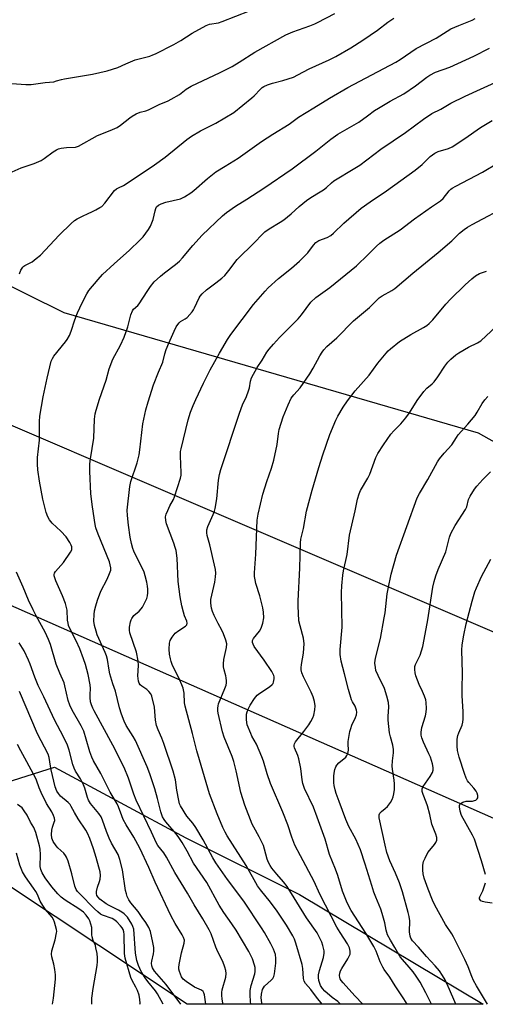
# Model space of a CAD drawing. Units: inches. Extents: x 1273769 to 1279769, y 581448 to 585449.
# Drawn here: x 1274786 to 1274966, y 581449 to 581830 of the extents above; entities that cross this region are included whole.
import ezdxf

# ---------------------------------------------------------------- set-up
doc = ezdxf.new("R2010")
doc.units = ezdxf.units.IN
doc.header["$MEASUREMENT"] = 0
for name, color, linetype in [('NTRL-Trees', 3, 'Continuous'), ('Undefined', 1, 'Continuous'), ('UTIL-Cross Country Transmission Line', 1, 'Continuous')]:
    doc.layers.add(name, color=color, linetype=linetype)

msp = doc.modelspace()

# ---------------------------------------------------------------- linework, layer by layer
at = {"layer": 'NTRL-Trees'}
msp.add_lwpolyline([(1276003.42, 581984.78), (1275938.85, 581922.91), (1275857.34, 581863.19), (1275815.92, 581834.49), (1275800.46, 581812.01), (1275772.98, 581768.41), (1275778.66, 581732.39), (1275794.78, 581683.1), (1275722.41, 581588.6), (1275557.43, 581449.85), (1275556.22, 581448.67), (1275306.78, 581448.7), (1275142.66, 581569.24), (1274963.85, 581669.71), (1274803.49, 581716.32), (1274588.71, 581822.71)], dxfattribs=at)
msp.add_lwpolyline([(1274894.54, 581491.18), (1274965.56, 581448.73), (1274851.14, 581448.75), (1274765.68, 581505.39), (1274764.76, 581529.36), (1274799.78, 581540.42), (1274850.62, 581513.14)], close=True, dxfattribs=at)
at = {"layer": 'Undefined'}
for points, elevation in [([(1274781.48, 581805.12), (1274788.68, 581804.66), (1274790.75, 581804.62), (1274796.21, 581805.4), (1274799.49, 581805.72), (1274800.61, 581806), (1274802.49, 581806.63), (1274803.61, 581806.89), (1274814.47, 581808.59), (1274820.17, 581809.94), (1274824.25, 581811.16), (1274827.4, 581812.68), (1274830.95, 581814.15), (1274836.6, 581815.66), (1274837.83, 581816.09), (1274838.89, 581816.57), (1274845.95, 581820.12), (1274848.68, 581821.73), (1274853.02, 581824.52), (1274858.5, 581827.53), (1274859.72, 581827.94), (1274863.23, 581828.57), (1274864.64, 581828.97), (1274880.43, 581835.16)], 578), ([(1274782.19, 581770.28), (1274786.82, 581772.34), (1274791.9, 581774.13), (1274794.56, 581775.24), (1274795.79, 581775.98), (1274799.28, 581778.61), (1274800.51, 581779.36), (1274801.28, 581779.72), (1274802.39, 581780.01), (1274804.38, 581780.3), (1274807.86, 581780.41), (1274809.01, 581780.77), (1274816.46, 581784.89), (1274818.08, 581785.59), (1274822.21, 581787.18), (1274824.04, 581788.05), (1274825.24, 581788.85), (1274828.86, 581791.79), (1274829.84, 581792.41), (1274831.36, 581793.23), (1274832.94, 581793.93), (1274835.1, 581794.49), (1274836.17, 581794.85), (1274840.28, 581796.95), (1274843.68, 581798.31), (1274844.95, 581798.92), (1274848.16, 581800.81), (1274850.72, 581802.78), (1274852.65, 581804.03), (1274863.85, 581809.28), (1274868.47, 581811.6), (1274871.27, 581813.31), (1274877.32, 581817.19), (1274889.3, 581823.86), (1274891.94, 581825.09), (1274898.56, 581827.36), (1274900.45, 581828.09), (1274901.5, 581828.58), (1274908.17, 581832.11)], 580), ([(1274786.28, 581731.43), (1274786.78, 581732.77), (1274787.49, 581733.97), (1274787.87, 581734.35), (1274788.31, 581734.64), (1274790.13, 581735.5), (1274791.08, 581736.04), (1274792.74, 581737.26), (1274794.34, 581738.56), (1274801.63, 581746.31), (1274806.23, 581750.81), (1274807.52, 581751.98), (1274808.5, 581752.63), (1274810.87, 581753.88), (1274812.49, 581754.65), (1274814.49, 581755.48), (1274815.8, 581756.14), (1274817.33, 581756.99), (1274818.03, 581757.49), (1274819.23, 581758.78), (1274822.99, 581763.56), (1274823.76, 581764.27), (1274824.5, 581764.69), (1274826.47, 581765.59), (1274827.46, 581766.17), (1274838.4, 581773.5), (1274842.56, 581776.55), (1274850.9, 581783.3), (1274852.77, 581784.7), (1274856.24, 581786.72), (1274862.18, 581789.68), (1274869.11, 581793.85), (1274876.17, 581799.47), (1274877.01, 581800.27), (1274879.43, 581802.9), (1274880.06, 581803.44), (1274880.77, 581803.9), (1274882.13, 581804.47), (1274884.09, 581805.15), (1274888.07, 581806.22), (1274892.27, 581807.53), (1274893.95, 581808.34), (1274898.33, 581810.74), (1274905.97, 581814.16), (1274908.58, 581815.44), (1274914.38, 581818.82), (1274919.06, 581821.74), (1274924.71, 581825.62), (1274928.75, 581828.74), (1274931.08, 581830.29)], 582), ([(1274865, 581448.75), (1274864.88, 581449.15), (1274864.57, 581450.76), (1274864.46, 581452.12), (1274864.5, 581453.2), (1274864.69, 581454.32), (1274866.02, 581459.16), (1274866.16, 581460.59), (1274866.08, 581461.72), (1274865.72, 581463.07), (1274864.95, 581465.18), (1274862.9, 581469.03), (1274862.14, 581470.78), (1274860.43, 581475.92), (1274859.63, 581477.44), (1274857.1, 581481.75), (1274853.75, 581487.11), (1274851.23, 581491.64), (1274848.79, 581495.71), (1274846.34, 581499.62), (1274843.14, 581505.65), (1274842.06, 581507.27), (1274839.75, 581510.13), (1274839.22, 581511), (1274837.3, 581515.27), (1274831.31, 581527.72), (1274830.45, 581529.97), (1274828.39, 581536.15), (1274826.67, 581540.26), (1274822.37, 581549.01), (1274815.09, 581562.25), (1274814.56, 581563.3), (1274814.04, 581564.62), (1274813.75, 581565.72), (1274813.56, 581567.41), (1274813.55, 581568.56), (1274813.69, 581570.91), (1274813.57, 581572.31), (1274812.76, 581576.27), (1274811.72, 581580.19), (1274811, 581582.39), (1274809.55, 581586.19), (1274808.1, 581589.34), (1274806.31, 581592.84), (1274805.25, 581595.31), (1274805.01, 581596.16), (1274804.84, 581597.33), (1274804.65, 581601.16), (1274804.04, 581603.84), (1274802.88, 581606.79), (1274800.3, 581612.6), (1274799.67, 581614.48), (1274799.64, 581614.99), (1274799.73, 581615.48), (1274800.13, 581616.19), (1274803.22, 581619.69), (1274805.97, 581623.59), (1274806.44, 581624.62), (1274806.5, 581625.07), (1274806.42, 581625.76), (1274806.24, 581626.3), (1274805.69, 581627.36), (1274804.25, 581629.64), (1274802.24, 581631.77), (1274798.86, 581634.84), (1274797.84, 581636.15), (1274797.14, 581637.33), (1274796.58, 581639.01), (1274795.26, 581644.19), (1274794, 581651.13), (1274793.35, 581655.48), (1274793.2, 581657.74), (1274793.16, 581660.29), (1274793.98, 581667), (1274793.96, 581674.27), (1274794.1, 581676.24), (1274795.38, 581683.78), (1274796.94, 581691.04), (1274798.52, 581697.53), (1274798.95, 581698.56), (1274799.53, 581699.52), (1274804, 581705), (1274804.67, 581705.97), (1274805.55, 581707.51), (1274806.27, 581709.12), (1274807.64, 581713.6), (1274808.64, 581716.29), (1274810.47, 581720.2), (1274812.32, 581723.59), (1274813.1, 581724.86), (1274816.6, 581729.12), (1274818.35, 581731.07), (1274822.8, 581735.25), (1274828.82, 581740.56), (1274832.81, 581744.4), (1274834.01, 581745.7), (1274836.18, 581748.56), (1274836.94, 581749.81), (1274837.89, 581752.4), (1274838.66, 581755.81), (1274838.92, 581756.63), (1274839.29, 581757.3), (1274839.97, 581757.98), (1274840.97, 581758.48), (1274842.89, 581759.12), (1274848.47, 581760.4), (1274850.02, 581761.17), (1274852.5, 581762.73), (1274853.68, 581763.58), (1274858.91, 581768.28), (1274862.14, 581770.9), (1274865.79, 581773.07), (1274870.78, 581776.19), (1274879.88, 581782.63), (1274884.23, 581785.42), (1274890.5, 581789.23), (1274894.19, 581791.94), (1274900.04, 581795.66), (1274906.14, 581799.38), (1274913.25, 581803.52), (1274931.82, 581813.32), (1274933.48, 581814.34), (1274939.72, 581818.56), (1274947.44, 581822.54), (1274953.08, 581826.14), (1274956.13, 581827.54), (1274961.36, 581829.51), (1274962.48, 581830.14)], 584), ([(1274875.71, 581448.74), (1274875.53, 581449.79), (1274875.42, 581452.36), (1274875.45, 581454.06), (1274875.81, 581456), (1274877.21, 581460.52), (1274877.38, 581461.34), (1274877.43, 581462.14), (1274877.35, 581462.96), (1274877.16, 581463.78), (1274876.37, 581466.22), (1274874.93, 581469.06), (1274869.99, 581477.42), (1274868.43, 581479.82), (1274865.3, 581484.26), (1274863.53, 581487.05), (1274858.7, 581495.8), (1274853.56, 581503.34), (1274851.1, 581507.92), (1274849.16, 581511.27), (1274847.87, 581513.19), (1274846.81, 581514.59), (1274842.83, 581519.23), (1274842.21, 581520.13), (1274841.59, 581521.28), (1274840.91, 581523.21), (1274839.61, 581528.32), (1274838.55, 581532.12), (1274836.64, 581537.93), (1274835.66, 581540.52), (1274831.06, 581550.74), (1274830.14, 581552.37), (1274827.49, 581556.63), (1274826.76, 581558.21), (1274825.66, 581560.91), (1274824.95, 581563.39), (1274823.39, 581569.85), (1274822.32, 581572.76), (1274821.17, 581576.62), (1274820.88, 581578.04), (1274820.27, 581582.11), (1274819.94, 581583.5), (1274819.4, 581584.85), (1274816.3, 581591.7), (1274815.84, 581593.05), (1274815.27, 581595.31), (1274815.02, 581597.01), (1274815.06, 581599.56), (1274815.23, 581600.96), (1274815.72, 581602.89), (1274816.42, 581605.05), (1274817.69, 581608.52), (1274820.1, 581613.17), (1274821.07, 581615.35), (1274821.52, 581616.74), (1274821.58, 581617.53), (1274821.37, 581618.81), (1274821.02, 581619.9), (1274816.6, 581630.65), (1274815.78, 581633.03), (1274815.44, 581634.41), (1274814.42, 581641.17), (1274813.82, 581646.19), (1274813.49, 581655.02), (1274813.5, 581657.79), (1274813.75, 581659.8), (1274814.96, 581667.71), (1274815.24, 581675.18), (1274815.5, 581677.21), (1274815.87, 581678.63), (1274817.2, 581682.86), (1274819.71, 581690.23), (1274820.88, 581694.66), (1274822.36, 581698.31), (1274825.32, 581703.75), (1274826.72, 581706.81), (1274828.11, 581710.83), (1274829.33, 581715.44), (1274829.91, 581717.06), (1274830.35, 581717.72), (1274831.97, 581719.06), (1274832.54, 581719.7), (1274835.58, 581724.56), (1274836.89, 581726.5), (1274838.37, 581728.22), (1274840.74, 581730.43), (1274842.33, 581731.7), (1274846.62, 581734.93), (1274848.13, 581736.25), (1274849.32, 581737.55), (1274853.26, 581742.4), (1274856.85, 581746.33), (1274864.81, 581753.83), (1274866.31, 581755.14), (1274869.8, 581757.59), (1274874.19, 581760.28), (1274880.76, 581764.54), (1274891.69, 581771.99), (1274900.9, 581778.82), (1274906.61, 581783.48), (1274909.32, 581785.48), (1274917.52, 581790.11), (1274920.89, 581792.48), (1274923.62, 581794.57), (1274925.09, 581795.52), (1274929.66, 581798.22), (1274934.93, 581801.08), (1274939.43, 581804.17), (1274943.78, 581807.49), (1274944.95, 581808.28), (1274947.17, 581809.37), (1274952.72, 581811.33), (1274961.97, 581815.6), (1274968.07, 581818.71)], 586), ([(1274880.1, 581448.74), (1274879.95, 581449.2), (1274879.73, 581451.18), (1274879.84, 581452.63), (1274880.25, 581454.35), (1274880.58, 581455.03), (1274881.01, 581455.63), (1274883.53, 581458), (1274884.17, 581458.7), (1274884.56, 581459.41), (1274884.86, 581460.52), (1274885.35, 581464.65), (1274885.38, 581466.43), (1274885.2, 581467.89), (1274884.49, 581470.02), (1274883.52, 581472.11), (1274881.01, 581476.45), (1274879.91, 581478.21), (1274873.03, 581488.65), (1274866.74, 581496.95), (1274862.17, 581503.48), (1274861.05, 581505.34), (1274857.31, 581512.36), (1274854.45, 581517.1), (1274853.29, 581518.8), (1274851.02, 581521.46), (1274848.53, 581525.45), (1274848.17, 581526.25), (1274847.81, 581527.61), (1274847.11, 581531.58), (1274846.55, 581535.58), (1274845.71, 581538.95), (1274842.08, 581549.63), (1274841.24, 581551.73), (1274839.81, 581554.96), (1274839.29, 581556.61), (1274838.88, 581558.58), (1274838.45, 581563.64), (1274837.45, 581567.89), (1274836.98, 581568.89), (1274836.27, 581569.73), (1274835.44, 581570.47), (1274833.53, 581571.77), (1274832.96, 581572.31), (1274832.53, 581572.94), (1274832.25, 581573.7), (1274832.02, 581575.75), (1274832.33, 581579.82), (1274832.17, 581581.54), (1274831.45, 581584.93), (1274828.94, 581592.48), (1274828.75, 581593.52), (1274828.77, 581594.66), (1274829.12, 581596.7), (1274829.4, 581597.53), (1274829.66, 581598.01), (1274830.51, 581599.09), (1274832.5, 581600.84), (1274833.31, 581601.7), (1274833.82, 581602.4), (1274834.49, 581603.66), (1274835.44, 581605.73), (1274835.79, 581606.79), (1274835.9, 581607.91), (1274835.87, 581609.32), (1274835.76, 581610.44), (1274835.46, 581612.06), (1274834.85, 581614.52), (1274834.43, 581615.86), (1274830.5, 581623.99), (1274830.11, 581625.05), (1274829.58, 581626.95), (1274829.02, 581629.45), (1274828.38, 581634.07), (1274827.97, 581637.9), (1274827.91, 581639.92), (1274828.87, 581649.12), (1274829.35, 581650.95), (1274831.73, 581658.23), (1274832.48, 581661.33), (1274832.84, 581663.31), (1274833.96, 581673.34), (1274835.1, 581678.74), (1274835.95, 581681.89), (1274838.02, 581688.46), (1274839.98, 581693.31), (1274841.67, 581697.19), (1274842.42, 581700.47), (1274842.96, 581702.11), (1274843.95, 581704.51), (1274846.09, 581709.23), (1274846.9, 581710.81), (1274847.51, 581711.81), (1274848.02, 581712.46), (1274848.51, 581712.91), (1274850.36, 581714), (1274851.04, 581714.52), (1274853.02, 581716.7), (1274853.53, 581717.42), (1274853.95, 581718.17), (1274855.76, 581722.09), (1274856.18, 581722.75), (1274856.9, 581723.61), (1274858.56, 581725.18), (1274862.17, 581727.83), (1274864.5, 581729.71), (1274865.61, 581730.7), (1274867.26, 581732.68), (1274870.46, 581736.95), (1274877.1, 581743.51), (1274880.08, 581746.61), (1274881.15, 581747.57), (1274882.78, 581748.81), (1274887.01, 581751.38), (1274888.44, 581752.33), (1274891.27, 581754.63), (1274894.4, 581757.4), (1274897.31, 581759.72), (1274898.91, 581760.87), (1274902.55, 581763.07), (1274903.77, 581763.9), (1274904.93, 581764.81), (1274906.88, 581766.59), (1274907.78, 581767.3), (1274915.99, 581772.26), (1274917.88, 581773.49), (1274926.01, 581779.63), (1274935.51, 581786.02), (1274942.46, 581791.29), (1274945.73, 581793.48), (1274949.17, 581795.15), (1274953.11, 581797.4), (1274958.62, 581800.12), (1274971.88, 581806.15)], 588), ([(1274903.36, 581448.74), (1274901.12, 581451.45), (1274898.95, 581454.42), (1274896.88, 581456.72), (1274896.3, 581457.61), (1274896.05, 581458.63), (1274895.88, 581462.52), (1274895.62, 581464.14), (1274893.19, 581472.28), (1274892.58, 581473.89), (1274891.97, 581475.18), (1274889.48, 581479.35), (1274885.87, 581484.78), (1274883.36, 581488.23), (1274879.42, 581492.94), (1274878.31, 581494.51), (1274873.88, 581502.35), (1274866.59, 581513.84), (1274865.76, 581515.33), (1274864.89, 581517.11), (1274862.68, 581522.33), (1274859.77, 581530.16), (1274855.86, 581543.34), (1274854.89, 581546.8), (1274853.2, 581553.52), (1274850.3, 581564.07), (1274850.09, 581565.36), (1274849.91, 581569.04), (1274849.54, 581570.96), (1274849.05, 581572.3), (1274848.13, 581574.4), (1274845.24, 581580.23), (1274844.88, 581581.28), (1274844.6, 581582.43), (1274844.3, 581584.17), (1274844.18, 581586.11), (1274844.28, 581588.42), (1274844.56, 581589.5), (1274845.27, 581590.72), (1274846.5, 581592.32), (1274847.81, 581593.4), (1274850.47, 581595.01), (1274850.94, 581595.57), (1274851.08, 581596.23), (1274850.94, 581596.93), (1274850.05, 581599.06), (1274849.63, 581600.38), (1274849.05, 581602.87), (1274848.43, 581606.34), (1274847.66, 581612.32), (1274847.2, 581621.34), (1274846.78, 581624.36), (1274846.51, 581625.51), (1274845.97, 581627.19), (1274843.1, 581634.63), (1274842.78, 581635.96), (1274842.73, 581637.31), (1274842.99, 581638.39), (1274843.55, 581639.72), (1274844.44, 581641.56), (1274845.78, 581643.98), (1274846.24, 581645.01), (1274848.51, 581652.29), (1274848.72, 581653.5), (1274848.76, 581654.62), (1274848.69, 581657.44), (1274848.47, 581661.12), (1274848.53, 581662.56), (1274848.75, 581663.7), (1274851.53, 581674.84), (1274852.41, 581677.82), (1274853.43, 581680.45), (1274854.46, 581682.8), (1274857.43, 581689.07), (1274860.03, 581694.17), (1274863.62, 581700.72), (1274866.67, 581705.95), (1274867.95, 581707.85), (1274876.71, 581719.5), (1274881.2, 581724.7), (1274882.47, 581725.95), (1274886.41, 581729.52), (1274891.46, 581733.57), (1274894.56, 581736.22), (1274897.75, 581739.52), (1274899.92, 581742.44), (1274900.88, 581743.47), (1274902.04, 581744.27), (1274905.28, 581745.47), (1274906.62, 581746.2), (1274907.71, 581747.13), (1274911.71, 581750.92), (1274918.35, 581756.72), (1274921.84, 581759.28), (1274928.21, 581763.5), (1274939.26, 581771.53), (1274942.06, 581773.73), (1274945.03, 581776.74), (1274946.94, 581778.1), (1274948.24, 581778.74), (1274952.15, 581779.93), (1274953.55, 581780.57), (1274958.44, 581783.74), (1274964.53, 581788.06), (1274969.05, 581790.67)], 590), ([(1274910.37, 581448.74), (1274910.18, 581448.99), (1274909.36, 581449.74), (1274907.19, 581451.33), (1274904.36, 581453.77), (1274903.44, 581454.78), (1274902.73, 581456.01), (1274902.26, 581457.07), (1274902, 581457.89), (1274901.87, 581458.99), (1274901.91, 581460.09), (1274902.3, 581461.81), (1274903.8, 581466.81), (1274904.08, 581468.51), (1274904.04, 581469.34), (1274903.86, 581470.41), (1274903.59, 581471.46), (1274903.12, 581472.77), (1274902.34, 581474.56), (1274901.42, 581476.28), (1274897.29, 581482.08), (1274889.72, 581494.29), (1274888.41, 581496.08), (1274885.72, 581499.08), (1274883.84, 581501.38), (1274883.17, 581502.34), (1274882.49, 581503.61), (1274882.01, 581504.9), (1274881.05, 581508.71), (1274880.59, 581510.08), (1274878.97, 581513.49), (1274876.83, 581517.23), (1274876.25, 581518.39), (1274873.37, 581525.79), (1274871.79, 581530.67), (1274870.05, 581539.06), (1274869.19, 581542.64), (1274868.48, 581544.57), (1274865.4, 581552.01), (1274864.71, 581554.12), (1274863.05, 581561.31), (1274862.92, 581562.19), (1274862.91, 581563.33), (1274863.02, 581564.17), (1274863.26, 581564.99), (1274865.69, 581570.9), (1274866.13, 581572.22), (1274866.29, 581573.03), (1274866.31, 581573.86), (1274866.2, 581574.97), (1274866.04, 581575.79), (1274865.35, 581578.12), (1274865.17, 581579.26), (1274865.1, 581580.4), (1274865.27, 581582.1), (1274866.28, 581586.81), (1274866.39, 581588.18), (1274866.09, 581589.66), (1274865.17, 581592.09), (1274864.49, 581593.48), (1274863.02, 581596.08), (1274861.5, 581599.11), (1274860.84, 581600.64), (1274860.45, 581601.96), (1274860.25, 581603.91), (1274860.29, 581605.33), (1274861.79, 581612.05), (1274862.09, 581614.06), (1274862.16, 581615.5), (1274862, 581616.94), (1274861.66, 581618.67), (1274859.81, 581626.53), (1274858.78, 581630.12), (1274858.67, 581631.19), (1274858.73, 581632.26), (1274859.11, 581633.6), (1274861.18, 581638.25), (1274861.67, 581639.52), (1274861.97, 581640.6), (1274862.58, 581644.32), (1274863.22, 581651.56), (1274863.62, 581653.77), (1274864.07, 581655.71), (1274871.35, 581677.51), (1274872.53, 581680.69), (1274874.01, 581683.9), (1274874.88, 581686.08), (1274875.19, 581687.21), (1274875.58, 581689.77), (1274876.03, 581691.11), (1274878.23, 581695.11), (1274880.1, 581697.97), (1274881.93, 581701.04), (1274882.77, 581702.22), (1274884.45, 581704.2), (1274886.81, 581706.69), (1274894.08, 581713.94), (1274895.35, 581715.52), (1274898.96, 581720.35), (1274900.9, 581722.18), (1274906.28, 581726.14), (1274916.57, 581734.44), (1274921.05, 581738.79), (1274924.32, 581742.14), (1274925.6, 581743.27), (1274927.21, 581744.46), (1274933.44, 581748.42), (1274939.06, 581752.62), (1274945.62, 581757.3), (1274949.04, 581759.59), (1274950.1, 581760.51), (1274952.47, 581763.52), (1274953.08, 581764.13), (1274953.54, 581764.47), (1274955.04, 581765.32), (1274965.37, 581770.7), (1274971.41, 581774.27)], 592), ([(1274919.07, 581448.74), (1274915.97, 581451.94), (1274911.43, 581456.98), (1274910.7, 581457.85), (1274910.26, 581458.54), (1274910.09, 581459.05), (1274910.06, 581459.88), (1274910.16, 581460.74), (1274910.38, 581461.58), (1274910.9, 581462.59), (1274913.25, 581466.31), (1274913.81, 581467.35), (1274914.12, 581468.14), (1274914.2, 581468.67), (1274914.17, 581469.21), (1274913.84, 581470.54), (1274913.06, 581472.07), (1274910.23, 581476.42), (1274909.02, 581478.52), (1274902.42, 581491.31), (1274900.2, 581496.15), (1274894.97, 581506.19), (1274892.75, 581510.24), (1274891.57, 581513.31), (1274890, 581518.08), (1274888.08, 581523.08), (1274883.3, 581534.09), (1274882.03, 581537.9), (1274880.57, 581542.71), (1274879.97, 581544.39), (1274877.93, 581549.34), (1274876.17, 581552.42), (1274875.67, 581553.45), (1274874.33, 581556.87), (1274874.16, 581557.73), (1274874.06, 581558.9), (1274874.02, 581560.08), (1274874.08, 581560.96), (1274874.28, 581561.8), (1274874.67, 581562.89), (1274875.43, 581564.45), (1274877.19, 581567.07), (1274878.19, 581568.27), (1274879.23, 581569.08), (1274882.98, 581571.59), (1274884.03, 581572.46), (1274884.35, 581572.87), (1274884.55, 581573.33), (1274884.76, 581574.61), (1274884.71, 581575.39), (1274884.56, 581575.92), (1274883.8, 581577.43), (1274880.89, 581581.91), (1274877.02, 581587.14), (1274876.56, 581588.01), (1274876.38, 581588.73), (1274876.41, 581589.5), (1274876.7, 581590.23), (1274879.05, 581593.02), (1274879.78, 581594.18), (1274880.38, 581596.16), (1274880.72, 581598.2), (1274880.63, 581600.46), (1274880.38, 581602.15), (1274879.17, 581606.7), (1274877.63, 581611.58), (1274877.36, 581612.91), (1274877.19, 581614.26), (1274877.2, 581615.71), (1274877.61, 581622.83), (1274878.15, 581636.05), (1274878.52, 581638.4), (1274880.35, 581646.13), (1274881.91, 581651.02), (1274883.73, 581656.18), (1274884.62, 581659.3), (1274885.91, 581665.28), (1274886.41, 581669.58), (1274886.68, 581671.17), (1274887.4, 581673.64), (1274888.26, 581676.09), (1274890.16, 581680.67), (1274891.38, 581683.22), (1274892.39, 581684.58), (1274894.82, 581687.27), (1274898.53, 581692.63), (1274899.87, 581694.85), (1274902.37, 581699.65), (1274903.26, 581701.08), (1274903.93, 581701.97), (1274905.17, 581703.2), (1274908.94, 581706.55), (1274915.38, 581713.17), (1274921.66, 581718.3), (1274925.31, 581722.07), (1274926.51, 581722.89), (1274930.28, 581724.92), (1274931.42, 581725.72), (1274938.39, 581731.65), (1274948.18, 581739.61), (1274953.43, 581744.18), (1274956.49, 581747.06), (1274958.23, 581748.54), (1274959.59, 581749.45), (1274961.29, 581750.45), (1274975.85, 581758.15)], 594), ([(1274936.22, 581448.74), (1274934.95, 581450.84), (1274931.59, 581455.79), (1274929.5, 581459.24), (1274927.36, 581462.08), (1274926.76, 581462.99), (1274925.75, 581465.06), (1274924.15, 581469.23), (1274923.3, 581471.01), (1274920.2, 581476.15), (1274914.59, 581484.95), (1274913.03, 581487.9), (1274911.89, 581490.49), (1274911.12, 581492.42), (1274909.36, 581498.46), (1274908.45, 581500.99), (1274906.19, 581506.62), (1274904.51, 581512.6), (1274901.42, 581521.07), (1274899.9, 581524.91), (1274896.53, 581532.25), (1274895.88, 581534.14), (1274895.58, 581535.56), (1274895, 581539.91), (1274894.31, 581543.61), (1274893.88, 581545), (1274892.6, 581547.95), (1274892.46, 581548.49), (1274892.43, 581549.01), (1274892.56, 581549.52), (1274892.97, 581550.22), (1274896.26, 581554.27), (1274898.18, 581556.88), (1274898.94, 581558.09), (1274899.66, 581559.57), (1274900.04, 581560.62), (1274900.45, 581562.67), (1274900.58, 581564.15), (1274900.34, 581565.8), (1274899.82, 581567.68), (1274899.02, 581569.48), (1274896.12, 581575.35), (1274895.49, 581576.96), (1274895.23, 581578.06), (1274895.21, 581578.94), (1274895.34, 581580.13), (1274896.07, 581584.56), (1274896.32, 581588.32), (1274896.27, 581589.19), (1274896.06, 581590.32), (1274894.78, 581595.1), (1274894.34, 581597.06), (1274893.97, 581602.84), (1274893.99, 581604.88), (1274894.7, 581617.49), (1274894.94, 581627.31), (1274895.11, 581628.73), (1274896.05, 581632.87), (1274897.23, 581639.54), (1274899.48, 581647.71), (1274902.02, 581656.47), (1274903.61, 581661.35), (1274906.31, 581669.14), (1274908.6, 581674.76), (1274909.39, 581676.3), (1274911.43, 581679.79), (1274913.05, 581682.16), (1274916.04, 581686.04), (1274921.54, 581692.14), (1274924.86, 581696.77), (1274928.06, 581700.67), (1274928.85, 581701.56), (1274929.71, 581702.37), (1274933.17, 581705.15), (1274937.57, 581707.87), (1274942.56, 581710.59), (1274943.78, 581711.4), (1274944.71, 581712.12), (1274946.16, 581713.59), (1274951.17, 581719.57), (1274952.95, 581721.52), (1274958.58, 581727.14), (1274961.27, 581729.5), (1274962.62, 581730.58), (1274964.22, 581731.55), (1274966.83, 581732.4)], 596), ([(1274945.64, 581448.74), (1274945.35, 581449.19), (1274943.44, 581453.16), (1274941.18, 581457.18), (1274939.63, 581459.58), (1274938.47, 581461.2), (1274937.01, 581462.99), (1274934.37, 581465.97), (1274933.5, 581467.1), (1274931.48, 581470.72), (1274929.75, 581473.49), (1274928.65, 581475.56), (1274928.01, 581477.33), (1274927.58, 581480.17), (1274926.55, 581483.86), (1274925.95, 581485.52), (1274924.04, 581490.15), (1274923.33, 581492.12), (1274922.49, 581494.66), (1274919.98, 581502.95), (1274918.09, 581508.45), (1274916.32, 581512.62), (1274913.66, 581517.52), (1274912.42, 581520.14), (1274909.94, 581527.16), (1274908.67, 581530.32), (1274908.29, 581531.66), (1274907.95, 581533.3), (1274907.81, 581534.41), (1274907.78, 581535.54), (1274907.82, 581536.96), (1274907.94, 581538.09), (1274908.2, 581539.49), (1274908.55, 581540.54), (1274909.01, 581541.26), (1274909.77, 581542.13), (1274912.43, 581544.36), (1274912.88, 581545.02), (1274913.18, 581545.77), (1274913.47, 581547.08), (1274913.33, 581549.51), (1274913.37, 581550.34), (1274914.05, 581554.29), (1274914.34, 581555.39), (1274914.81, 581556.67), (1274916.26, 581559.61), (1274916.56, 581560.65), (1274916.72, 581561.7), (1274916.63, 581562.48), (1274916.37, 581563.26), (1274916.02, 581564.01), (1274915.05, 581565.68), (1274914.71, 581566.5), (1274913.48, 581570.5), (1274911.99, 581576.63), (1274910.7, 581581.44), (1274910.28, 581584.01), (1274910.24, 581586.01), (1274911, 581594.6), (1274910.78, 581607.99), (1274910.88, 581610.63), (1274911.3, 581614.69), (1274911.6, 581616.44), (1274912.95, 581622.8), (1274913.89, 581630.27), (1274916.03, 581639.68), (1274916.97, 581644.2), (1274917.62, 581646.19), (1274918.19, 581647.56), (1274920.99, 581652.33), (1274921.79, 581653.86), (1274924.04, 581660.29), (1274924.88, 581661.79), (1274927, 581665.21), (1274929.88, 581669.27), (1274931.03, 581670.63), (1274933.75, 581673.35), (1274935.66, 581675.64), (1274937.1, 581677.54), (1274940.1, 581682.34), (1274942.67, 581685.86), (1274943.81, 581687.12), (1274945.83, 581688.78), (1274946.65, 581689.61), (1274948.03, 581691.54), (1274950.72, 581695.62), (1274951.93, 581697.13), (1274953.09, 581698.33), (1274955, 581700.01), (1274956.15, 581700.85), (1274959.97, 581702.99), (1274963.44, 581704.68), (1274964.66, 581705.46), (1274974.64, 581714.74)], 598), ([(1274954.99, 581448.74), (1274954.57, 581449.62), (1274952.61, 581454.41), (1274950.9, 581458.08), (1274949.92, 581459.78), (1274948.64, 581461.58), (1274947.05, 581463.54), (1274943.73, 581467.16), (1274940.62, 581470.78), (1274938.31, 581473.27), (1274937.64, 581474.21), (1274937.33, 581475), (1274937.11, 581476.69), (1274937.18, 581480.93), (1274936.94, 581482.62), (1274936.59, 581484.26), (1274934.43, 581492.17), (1274933.24, 581495.73), (1274931.74, 581499.38), (1274929.47, 581504.14), (1274928.34, 581507.45), (1274927.63, 581510.32), (1274925.4, 581520.84), (1274925.36, 581521.95), (1274925.67, 581522.67), (1274926.21, 581523.24), (1274927.74, 581524.45), (1274928.55, 581525.23), (1274929.76, 581526.78), (1274930.44, 581527.99), (1274930.82, 581529.01), (1274931.08, 581530.07), (1274931.24, 581531.76), (1274931.31, 581534.01), (1274931.19, 581535.44), (1274930.51, 581539.71), (1274930.39, 581540.85), (1274930.5, 581542.84), (1274930.94, 581545.97), (1274930.92, 581547.31), (1274930.65, 581548.92), (1274929.75, 581552.22), (1274929.4, 581553.79), (1274928.83, 581558.68), (1274928.81, 581560.12), (1274929.11, 581563.79), (1274928.97, 581565.42), (1274928.35, 581567.91), (1274927.42, 581570.93), (1274924.94, 581575.97), (1274924.13, 581577.89), (1274923.88, 581579.01), (1274923.74, 581580.72), (1274923.82, 581581.83), (1274924.05, 581583.19), (1274925.83, 581590.24), (1274927.35, 581598.25), (1274927.65, 581600.24), (1274928.5, 581607.57), (1274928.82, 581609.52), (1274930.05, 581615.14), (1274932.01, 581622.44), (1274940.04, 581644.65), (1274940.93, 581646.41), (1274944.2, 581651.73), (1274947.94, 581658.62), (1274948.75, 581659.8), (1274950.51, 581662.01), (1274953.41, 581665.15), (1274955.28, 581668.09), (1274955.97, 581669.02), (1274959.66, 581673.16), (1274962.48, 581676.59), (1274963.3, 581677.83), (1274965.19, 581681.23), (1274966.18, 581682.64), (1274967.41, 581683.87)], 600), ([(1274967.25, 581448.73), (1274963, 581455.85), (1274961.89, 581457.86), (1274961.19, 581459.39), (1274959.78, 581463.18), (1274958.49, 581466.07), (1274954.14, 581474.73), (1274953.41, 581475.97), (1274951.01, 581479.56), (1274946.86, 581487.09), (1274946.02, 581488.94), (1274944.28, 581493.19), (1274942.78, 581497.45), (1274942.42, 581499.18), (1274942.24, 581500.63), (1274942.31, 581502.56), (1274942.54, 581503.91), (1274943.1, 581505.27), (1274944.23, 581507.36), (1274944.91, 581508.3), (1274946.76, 581510.54), (1274947.25, 581511.24), (1274947.62, 581512.21), (1274947.7, 581513.21), (1274947.33, 581514.53), (1274945.73, 581518.44), (1274944.91, 581522.16), (1274944.02, 581525.54), (1274943.54, 581526.91), (1274942.32, 581529.85), (1274941.97, 581531.08), (1274942.01, 581532.04), (1274942.38, 581533), (1274945.06, 581536.84), (1274945.93, 581538.33), (1274946.21, 581539.34), (1274946.27, 581540.37), (1274946.01, 581541.77), (1274945.18, 581544.29), (1274944.62, 581545.65), (1274942.48, 581550.16), (1274941.9, 581551.79), (1274941.62, 581552.89), (1274941.58, 581554.03), (1274941.84, 581555.76), (1274943.24, 581560.27), (1274943.58, 581561.69), (1274943.65, 581563.12), (1274943.54, 581565.44), (1274943.35, 581566.56), (1274942.91, 581567.88), (1274942.17, 581569.68), (1274940.84, 581572.48), (1274939.56, 581575.78), (1274939.25, 581576.91), (1274939.14, 581578.29), (1274939.2, 581579.39), (1274939.4, 581580.19), (1274941.22, 581583.79), (1274941.78, 581585.44), (1274942.19, 581587.11), (1274943.22, 581591.9), (1274944.25, 581597.49), (1274946.18, 581610.14), (1274946.67, 581612.36), (1274947.27, 581614.55), (1274948.22, 581617), (1274951.09, 581623.83), (1274952.6, 581629.52), (1274953.05, 581630.82), (1274954.79, 581633.96), (1274958.77, 581640.11), (1274959.21, 581641.17), (1274959.91, 581644), (1274960.53, 581645.32), (1274962.25, 581648.07), (1274963.11, 581649.25), (1274965.45, 581651.74), (1274968.45, 581654.75)], 602), ([(1274966.45, 581498.91), (1274964.92, 581504.17), (1274962.26, 581512.55), (1274961.51, 581514.11), (1274957.23, 581521.78), (1274956.67, 581523.41), (1274956.38, 581525.06), (1274956.43, 581525.56), (1274956.71, 581526.22), (1274957.04, 581526.57), (1274957.7, 581526.93), (1274959, 581527.25), (1274961.47, 581527.34), (1274962.28, 581527.52), (1274962.76, 581527.73), (1274963.27, 581528.16), (1274963.49, 581528.53), (1274963.57, 581528.98), (1274963.55, 581529.46), (1274963.27, 581530.45), (1274962.85, 581531.17), (1274961.96, 581532.3), (1274960, 581534.47), (1274959.54, 581535.16), (1274959.04, 581536.14), (1274958.35, 581538), (1274956.27, 581544.28), (1274955.64, 581546.85), (1274955.47, 581548.59), (1274955.59, 581551.25), (1274955.8, 581552.69), (1274956.15, 581553.79), (1274957.41, 581556.72), (1274957.7, 581557.82), (1274957.84, 581558.97), (1274957.81, 581561.93), (1274957.52, 581567.99), (1274957.46, 581570.87), (1274957.56, 581576.85), (1274957.35, 581585.7), (1274957.49, 581587.76), (1274958.06, 581591.59), (1274959.06, 581595.89), (1274961.35, 581604.71), (1274962.42, 581608.25), (1274962.99, 581609.85), (1274964.97, 581614.28), (1274968.55, 581620.97)], 604), ([(1274858.28, 581448.75), (1274857.75, 581452.38), (1274857.51, 581453.15), (1274857.24, 581453.59), (1274856.64, 581454.1), (1274853.99, 581455.36), (1274850.7, 581457.44), (1274849.56, 581458.35), (1274848.93, 581459.29), (1274848.12, 581461.41), (1274847.91, 581462.22), (1274847.85, 581462.97), (1274847.99, 581464.13), (1274848.84, 581468.55), (1274849.94, 581472.37), (1274850, 581473.48), (1274849.71, 581474.55), (1274849.18, 581475.56), (1274846.44, 581479.97), (1274844.71, 581482.98), (1274838.66, 581495.89), (1274836.23, 581501.65), (1274832.72, 581509.07), (1274830.46, 581513.37), (1274827.54, 581518.17), (1274826.36, 581520.24), (1274825.76, 581521.59), (1274824.54, 581525.04), (1274824.03, 581526.22), (1274821.25, 581530.78), (1274817.64, 581538.04), (1274814.92, 581542.92), (1274814.2, 581544.36), (1274813.43, 581546.36), (1274812.06, 581551.31), (1274811.06, 581554.32), (1274810.06, 581556.38), (1274806.55, 581562.52), (1274805.67, 581564.46), (1274805.12, 581566.28), (1274803.83, 581571.94), (1274803.52, 581573.03), (1274801.85, 581576.81), (1274800.48, 581580.36), (1274798.2, 581587.9), (1274797.51, 581589.8), (1274796.22, 581592.68), (1274792.72, 581598.97), (1274791.5, 581601.32), (1274789.76, 581605.09), (1274787.67, 581610.15), (1274785.02, 581615.95)], 582), ([(1274848.59, 581448.75), (1274842.99, 581456.32), (1274838.49, 581461.49), (1274837.62, 581462.77), (1274837.36, 581463.58), (1274837.32, 581464.57), (1274837.43, 581465.38), (1274838.07, 581468.17), (1274838.15, 581469.27), (1274838.14, 581470.67), (1274837.85, 581472.63), (1274836.85, 581476.83), (1274836.21, 581478.38), (1274835.14, 581480.33), (1274833.67, 581482.33), (1274832.19, 581484.63), (1274829.24, 581487.98), (1274828.52, 581489.16), (1274827.92, 581490.4), (1274827.56, 581491.42), (1274827.26, 581492.77), (1274826.12, 581500.74), (1274825.05, 581504.68), (1274824.4, 581506.59), (1274821.87, 581511.03), (1274820.88, 581513.01), (1274819.89, 581515.52), (1274818.39, 581519.98), (1274817.84, 581521.23), (1274816.95, 581522.57), (1274813.71, 581526.41), (1274812.9, 581527.71), (1274812.5, 581528.77), (1274811.51, 581532.28), (1274811.04, 581533.59), (1274809.79, 581535.97), (1274807.92, 581538.9), (1274807.34, 581540.1), (1274806.9, 581541.52), (1274805.47, 581547.01), (1274804.78, 581548.95), (1274803.28, 581552.19), (1274799.81, 581558.75), (1274795.64, 581567.63), (1274793.44, 581572.08), (1274792.11, 581575.29), (1274790.41, 581580.29), (1274789.77, 581581.92), (1274788.03, 581585.41), (1274786.09, 581588.59)], 580), ([(1274841.78, 581448.75), (1274839.65, 581452.79), (1274838.84, 581453.89), (1274835.88, 581457.46), (1274834.83, 581458.88), (1274833.31, 581461.32), (1274832.23, 581463.7), (1274831.67, 581465.6), (1274831.1, 581468.5), (1274830.4, 581477.71), (1274830.13, 581478.74), (1274829.65, 581479.74), (1274827.99, 581482.4), (1274827.42, 581483.06), (1274826.78, 581483.66), (1274825.81, 581484.35), (1274824.53, 581485.11), (1274820.88, 581486.85), (1274819.77, 581487.51), (1274817.37, 581489.39), (1274816.62, 581490.15), (1274816.17, 581490.84), (1274815.96, 581491.6), (1274816, 581492.38), (1274816.35, 581493.97), (1274817.17, 581496.23), (1274817.41, 581497.08), (1274817.51, 581498.48), (1274817.42, 581499.89), (1274816.98, 581501.81), (1274815.93, 581505.55), (1274814.87, 581508.81), (1274813.39, 581512.89), (1274812.5, 581514.9), (1274811.87, 581516.1), (1274808.91, 581520.45), (1274807.46, 581522.9), (1274806.27, 581525.21), (1274805.81, 581525.94), (1274805.1, 581526.71), (1274802.11, 581529.25), (1274801.29, 581530.21), (1274800.72, 581531.15), (1274800.08, 581532.89), (1274798.45, 581539.38), (1274798.18, 581540.8), (1274797.73, 581544.16), (1274797.31, 581545.48), (1274793.19, 581553.33), (1274786.21, 581569.78)], 578), ([(1274832.82, 581448.75), (1274832.85, 581449.09), (1274832.79, 581450.54), (1274832.47, 581452.21), (1274831.83, 581454.01), (1274831.27, 581455.27), (1274829.8, 581457.94), (1274829.33, 581459.05), (1274827.17, 581466.49), (1274826.91, 581468.3), (1274826.7, 581475.75), (1274826.58, 581476.74), (1274826.3, 581477.63), (1274825.92, 581478.27), (1274825.28, 581479.09), (1274823.92, 581480.55), (1274823.08, 581481.29), (1274822.08, 581481.83), (1274818.33, 581483.17), (1274817.62, 581483.59), (1274816.53, 581484.44), (1274815.3, 581485.57), (1274809.41, 581491.51), (1274808.65, 581492.39), (1274808.19, 581493.08), (1274807.66, 581494.39), (1274806.44, 581499.19), (1274805.01, 581504.01), (1274804.43, 581505.59), (1274804.03, 581506.28), (1274803.37, 581507.11), (1274801.12, 581509.18), (1274800.4, 581510.01), (1274799.32, 581511.72), (1274798.76, 581513), (1274798.61, 581514.4), (1274798.71, 581516.13), (1274798.98, 581517.28), (1274799.69, 581519.12), (1274799.85, 581519.83), (1274799.78, 581520.72), (1274799.44, 581521.73), (1274798.72, 581523.2), (1274796.69, 581526.38), (1274794.6, 581530.59), (1274793.78, 581532.42), (1274792.85, 581535.36), (1274792.29, 581536.59), (1274786.71, 581546.71), (1274785.42, 581549.26)], 576), ([(1274814.18, 581448.75), (1274814.25, 581451.1), (1274814.73, 581454.78), (1274816.22, 581463.74), (1274816.36, 581465.2), (1274816.37, 581466.67), (1274816.22, 581468.38), (1274815.81, 581470.59), (1274815.58, 581471.39), (1274814.71, 581473.41), (1274814.34, 581474.75), (1274814.24, 581475.58), (1274814.16, 581478.38), (1274813.88, 581479.73), (1274813.41, 581481.02), (1274813, 581481.78), (1274811.98, 581483.21), (1274810.99, 581484.28), (1274809.25, 581485.6), (1274803.85, 581489), (1274802.34, 581490.18), (1274801.12, 581491.37), (1274798.7, 581494.15), (1274796.21, 581497.59), (1274794.98, 581499.56), (1274794.43, 581500.84), (1274794.23, 581501.98), (1274794.36, 581506.66), (1274794.28, 581508.74), (1274794, 581509.97), (1274792.52, 581515.2), (1274791.78, 581517.05), (1274790.53, 581519.2), (1274789.14, 581521.91), (1274788.1, 581523.61), (1274787.21, 581524.68), (1274785.47, 581526)], 574), ([(1274799.05, 581448.75), (1274799.41, 581451.07), (1274800.17, 581458.38), (1274800.11, 581460.12), (1274799.89, 581462.14), (1274799.49, 581464.15), (1274798.68, 581467.11), (1274798.56, 581468.08), (1274798.76, 581469.38), (1274800.05, 581473.58), (1274800.61, 581476.28), (1274800.64, 581476.82), (1274800.54, 581477.66), (1274799.8, 581480.42), (1274799.42, 581481.49), (1274798.87, 581482.42), (1274796.35, 581485.31), (1274795.21, 581486.89), (1274794.26, 581488.59), (1274793.18, 581491.21), (1274792.61, 581492.32), (1274791.71, 581493.66), (1274788.5, 581497.97), (1274787.44, 581499.9), (1274786.4, 581502.52), (1274785.05, 581507.16)], 572), ([(1274969.09, 581487.84), (1274966.4, 581488.2), (1274965.34, 581488.44), (1274964.68, 581488.77), (1274964.38, 581489.08), (1274964.19, 581489.45), (1274964.17, 581489.82), (1274964.28, 581490.24), (1274965.48, 581492.65), (1274966.48, 581495.74)], 604)]:
    msp.add_lwpolyline(points, dxfattribs=dict(at, elevation=elevation))
at = {"layer": 'UTIL-Cross Country Transmission Line'}
for points in [[(1275214.57, 581448.71), (1275025.92, 581568.58), (1274587.74, 581756.46), (1274393.47, 581845.56), (1274369.76, 581856.44), (1274310.24, 581883.74), (1274300.04, 581888.42), (1274084.35, 581987.34), (1273852.56, 582093.66), (1273848.34, 582095.59), (1273769.36, 582131.81)], [(1275092.79, 581448.72), (1274994.89, 581509.5), (1274562.86, 581700.04), (1274440.59, 581755.61), (1274412.12, 581768.56), (1274339.61, 581801.51), (1274309.22, 581815.33), (1274036.01, 581939.51), (1273853.92, 582022.27), (1273830.01, 582033.14), (1273820.29, 582037.55), (1273769.36, 582060.71)]]:
    msp.add_lwpolyline(points, dxfattribs=at)

doc.saveas('drawing.dxf')
